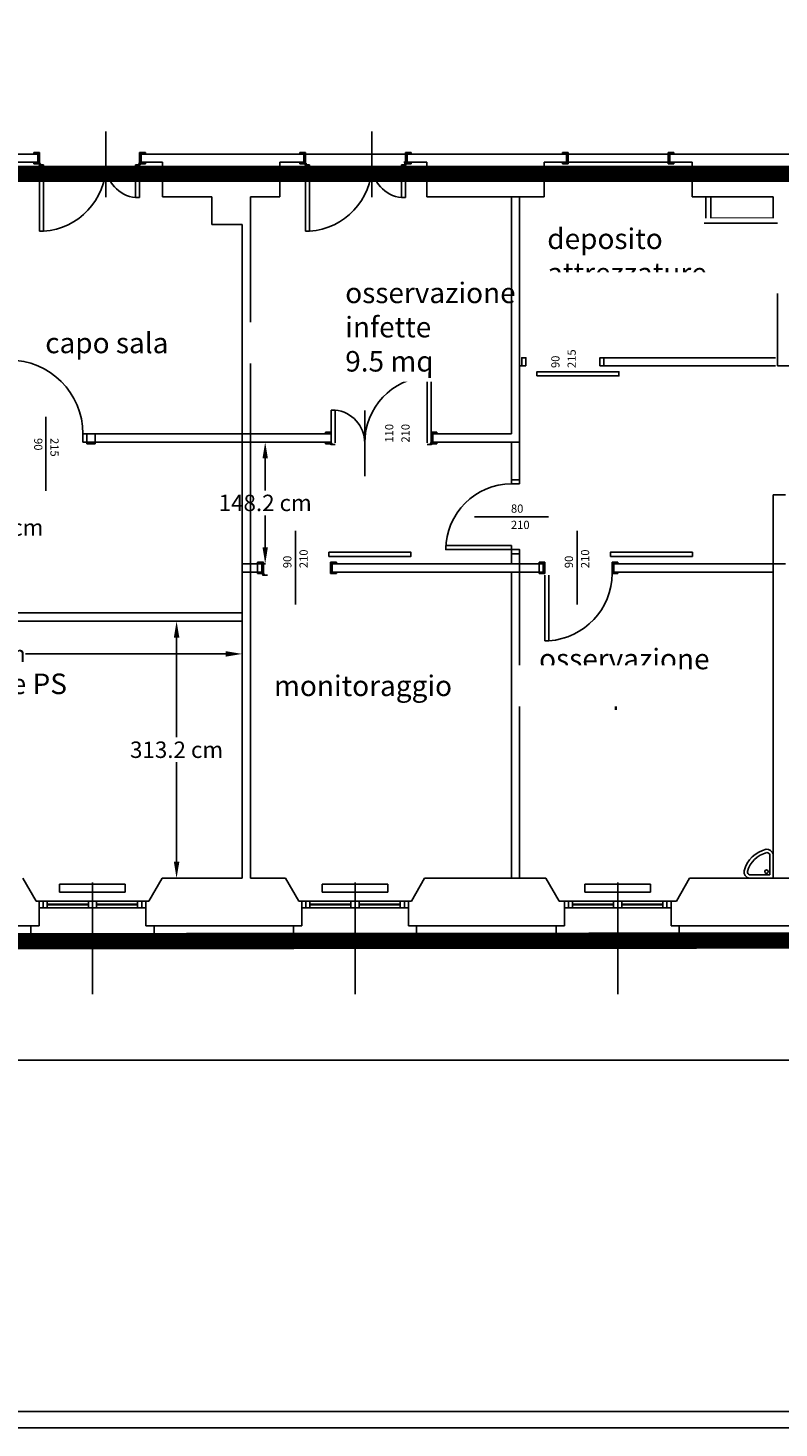
# Model space of a CAD drawing. Units: millimetres. Extents: x 14169 to 31900, y 21544 to 28414.
# Drawn here: x 27910 to 28825, y 21877 to 23582 of the extents above; entities that cross this region are included whole.
import ezdxf
from ezdxf.enums import TextEntityAlignment as Align

# ---------------------------------------------------------------- set-up
doc = ezdxf.new("R2010")
doc.units = ezdxf.units.MM
doc.header["$LTSCALE"] = 30
doc.header["$MEASUREMENT"] = 0
doc.linetypes.add('TRATTEGGIATA', pattern=[0.75, 0.5, -0.25])
doc.layers.get('DEFPOINTS').update_dxf_attribs({"linetype": 'CONTINUOUS'})
for name, color, linetype in [('CONTESTO', 3, 'CONTINUOUS'), ('COSTRUZIONI', 1, 'CONTINUOUS'), ('demolizioni', 2, 'CONTINUOUS'), ('IDROSANITARI', 4, 'CONTINUOUS'), ('INFISSI', 8, 'CONTINUOUS'), ('PIANTA', 7, 'CONTINUOUS'), ('PROGETTO FINE', 3, 'CONTINUOUS'), ('RISCALDAMENTO', 31, 'CONTINUOUS'), ('SERRAMENTI', 8, 'CONTINUOUS'), ('TESTO', 5, 'CONTINUOUS')]:
    doc.layers.add(name, color=color, linetype=linetype)
doc.layers.add('DIMENSION', color=3, linetype='CONTINUOUS', lineweight=25)
doc.styles.get("Standard").update_dxf_attribs({"font": 'calibri.ttf'})
doc.styles.add('TIMES', font='times.ttf', dxfattribs={"height": 25})
doc.dimstyles.get("Standard").update_dxf_attribs({"dimtxt": 20, "dimasz": 20, "dimexe": 0.18, "dimexo": 0.0625, "dimgap": 5, "dimtad": 0, "dimtih": 1, "dimtoh": 1, "dimdec": 1, "dimzin": 0, "dimdsep": 46, "dimtxsty": 'Standard', "dimcen": 0.09, "dimadec": 0, "dimazin": 0, "dimtfac": 1, "dimtdec": 1, "dimtofl": 0, "dimtmove": 0, "dimatfit": 3, "dimfxl": 1, "dimtolj": 1, "dimtzin": 0, "dimarcsym": 0})

# ---------------------------------------------------------------- blocks, each defined once
blk = doc.blocks.new('*D52')
at = {"layer": 'DEFPOINTS', "color": 0}
for p in [(28171, 23077.8), (28199, 23077.8), (28171, 22929.6)]:
    blk.add_point(p, dxfattribs=at)
at = {"layer": 'DIMENSION', "color": 0, "lineweight": -2}
for p, q in [((28171.1, 23077.8), (28199.2, 23077.8)), ((28199, 23057.8), (28199, 23018.9)), ((28199, 22949.6), (28199, 22988.5)), ((28171.1, 22929.6), (28199.2, 22929.6))]:
    blk.add_line(p, q, dxfattribs=at)
at = {"layer": 'DIMENSION', "color": 0}
for points in [[(28202.3, 23057.8), (28195.7, 23057.8), (28199, 23077.8)], [(28195.7, 22949.6), (28202.3, 22949.6), (28199, 22929.6)]]:
    blk.add_solid(points, dxfattribs=at)
at = {"layer": 'DIMENSION', "color": 0, "insert": (28199, 23003.7), "char_height": 20, "attachment_point": 5}
blk.add_mtext('\\A1;148.2 cm', dxfattribs=at)
blk = doc.blocks.new('*D53')
at = {"layer": 'DEFPOINTS', "color": 0}
for p in [(27862, 23077.8), (27862, 22869.8), (27872, 22869.8)]:
    blk.add_point(p, dxfattribs=at)
at = {"layer": 'DIMENSION', "color": 0, "lineweight": -2}
for p, q in [((27862.1, 23077.8), (27872.2, 23077.8)), ((27872, 23057.8), (27872, 22989)), ((27872, 22889.8), (27872, 22958.6)), ((27862.1, 22869.8), (27872.2, 22869.8))]:
    blk.add_line(p, q, dxfattribs=at)
at = {"layer": 'DIMENSION', "color": 0}
for points in [[(27875.4, 23057.8), (27868.7, 23057.8), (27872, 23077.8)], [(27868.7, 22889.8), (27875.4, 22889.8), (27872, 22869.8)]]:
    blk.add_solid(points, dxfattribs=at)
at = {"layer": 'DIMENSION', "color": 0, "insert": (27872, 22973.8), "char_height": 20, "attachment_point": 5}
blk.add_mtext('\\A1;208.0 cm', dxfattribs=at)
blk = doc.blocks.new('*D54')
at = {"layer": 'DEFPOINTS', "color": 0}
for p in [(27530, 22859.8), (28171, 22859.8), (28171, 22819.8)]:
    blk.add_point(p, dxfattribs=at)
at = {"layer": 'DIMENSION', "color": 0, "lineweight": -2}
for p, q in [((27530, 22859.7), (27530, 22819.6)), ((28171, 22859.7), (28171, 22819.6)), ((27550, 22819.8), (27794.2, 22819.8)), ((28151, 22819.8), (27906.9, 22819.8))]:
    blk.add_line(p, q, dxfattribs=at)
at = {"layer": 'DIMENSION', "color": 0}
for points in [[(27550, 22823.1), (27550, 22816.5), (27530, 22819.8)], [(28151, 22816.5), (28151, 22823.1), (28171, 22819.8)]]:
    blk.add_solid(points, dxfattribs=at)
at = {"layer": 'DIMENSION', "color": 0, "insert": (27850.5, 22819.8), "char_height": 20, "attachment_point": 5}
blk.add_mtext('\\A1;641.0 cm', dxfattribs=at)
blk = doc.blocks.new('*D55')
at = {"layer": 'DEFPOINTS', "color": 0}
for p in [(28091, 22859.7), (28171, 22859.7), (28171, 22546.6)]:
    blk.add_point(p, dxfattribs=at)
at = {"layer": 'DIMENSION', "color": 0, "lineweight": -2}
for p, q in [((28171, 22859.7), (28090.8, 22859.7)), ((28091, 22839.7), (28091, 22718.4)), ((28091, 22566.6), (28091, 22687.9)), ((28171, 22546.6), (28090.8, 22546.6))]:
    blk.add_line(p, q, dxfattribs=at)
at = {"layer": 'DIMENSION', "color": 0}
for points in [[(28094.4, 22839.7), (28087.7, 22839.7), (28091, 22859.7)], [(28087.7, 22566.6), (28094.4, 22566.6), (28091, 22546.6)]]:
    blk.add_solid(points, dxfattribs=at)
at = {"layer": 'DIMENSION', "color": 0, "insert": (28091, 22703.1), "char_height": 20, "attachment_point": 5}
blk.add_mtext('\\A1;313.2 cm', dxfattribs=at)

msp = doc.modelspace()

# ---------------------------------------------------------------- linework, layer by layer
at = {"layer": 'CONTESTO'}
for p, q in [((27366.93, 22325.1), (29648.03, 22325.1)), ((30980.03, 21897.1), (14640.03, 21897.1)), ((30980.03, 21877.1), (14620.03, 21877.1))]:
    msp.add_line(p, q, dxfattribs=at)
at = {"layer": 'COSTRUZIONI'}
for p, q in [((28181.03, 23087.77), (27976.85, 23087.77)), ((27981.85, 23087.77), (27981.85, 23077.77)), ((27991.85, 23087.77), (27991.85, 23075.77)), ((28181.03, 23077.77), (27976.85, 23077.77)), ((27981.85, 23077.77), (27981.85, 23075.77)), ((27981.85, 23075.77), (27991.85, 23075.77)), ((28578.97, 22879.85), (28578.97, 22969.85)), ((28196.75, 22929.55), (28171.03, 22929.55)), ((28196.75, 22919.55), (28171.03, 22919.55)), ((28181.03, 22929.55), (28181.03, 22909.05)), ((28189.75, 22929.55), (28189.75, 22931.55)), ((28189.75, 22931.55), (28196.75, 22931.55)), ((28196.75, 22929.55), (28189.75, 22929.55)), ((28189.75, 22929.55), (28189.75, 22919.55)), ((28189.75, 22929.55), (28189.75, 22919.55)), ((28189.75, 22917.55), (28189.75, 22919.55)), ((28189.75, 22919.55), (28196.75, 22919.55)), ((28196.75, 22917.55), (28189.75, 22917.55)), ((28194.75, 22919.55), (28194.75, 22929.55)), ((28196.75, 22931.55), (28196.75, 22917.55)), ((28196.75, 22929.55), (28196.75, 22919.55)), ((28201.75, 22915.55), (28196.75, 22915.55)), ((28285.75, 22931.55), (28278.75, 22931.55)), ((28278.75, 22931.55), (28278.75, 22917.55)), ((28278.75, 22929.55), (28278.79, 22919.55)), ((28278.75, 22929.55), (28285.75, 22929.55)), ((28509.03, 22929.55), (28278.75, 22929.55)), ((28285.75, 22919.55), (28278.75, 22919.55)), ((28509.03, 22919.55), (28278.75, 22919.55)), ((28278.75, 22917.55), (28285.75, 22917.55)), ((28280.75, 22919.55), (28280.75, 22929.55)), ((28285.75, 22929.55), (28285.75, 22931.55)), ((28285.75, 22917.55), (28285.75, 22919.55)), ((28509.03, 22919.55), (28509.03, 22929.55)), ((28532.75, 22929.55), (28532.75, 22931.55)), ((28532.75, 22931.55), (28539.75, 22931.55)), ((28539.75, 22929.55), (28532.75, 22929.55)), ((28532.75, 22929.55), (28532.75, 22919.55)), ((28532.75, 22929.55), (28532.75, 22919.55)), ((28532.75, 22917.55), (28532.75, 22919.55)), ((28532.75, 22919.55), (28539.75, 22919.55)), ((28539.75, 22917.55), (28532.75, 22917.55)), ((28537.75, 22919.55), (28537.75, 22929.55)), ((28539.75, 22931.55), (28539.75, 22917.55)), ((28539.75, 22929.55), (28539.75, 22919.55)), ((28628.75, 22931.55), (28621.75, 22931.55)), ((28621.75, 22931.55), (28621.75, 22917.55)), ((28621.75, 22929.55), (28621.79, 22919.55)), ((28621.75, 22929.55), (28628.75, 22929.55)), ((28628.75, 22919.55), (28621.75, 22919.55)), ((28621.75, 22917.55), (28628.75, 22917.55)), ((28623.75, 22919.55), (28623.75, 22929.55)), ((28628.75, 22929.55), (28628.75, 22931.55)), ((28628.75, 22917.55), (28628.75, 22919.55)), ((27628.18, 22869.79), (28171.03, 22869.79)), ((27628.18, 22859.79), (28171.03, 22859.79))]:
    msp.add_line(p, q, dxfattribs=at)
for points in [[(27976.85, 23077.77), (27981.85, 23077.77), (27981.85, 23087.77), (27976.85, 23087.77)], [(28276.55, 22938.6), (28276.55, 22943.6), (28376.55, 22943.6), (28376.55, 22938.6)], [(28619.55, 22938.6), (28619.55, 22943.6), (28719.55, 22943.6), (28719.55, 22938.6)], [(28189.75, 22929.55), (28194.75, 22929.55), (28194.75, 22919.55), (28189.75, 22919.55)], [(28532.75, 22929.55), (28537.75, 22929.55), (28537.75, 22919.55), (28532.75, 22919.55)]]:
    msp.add_lwpolyline(points, close=True, dxfattribs=at)
msp.add_circle((28196.75, 22916.55), 1, dxfattribs=at)
at = {"layer": 'demolizioni'}
for p, q in [((28171.03, 22929.55), (28171.03, 23077.77)), ((28181.03, 22929.55), (28181.03, 23077.77)), ((28499.03, 23077.77), (28499.03, 23026.77)), ((28509.03, 23031.77), (28509.03, 23077.77)), ((28509.03, 23031.77), (28499.03, 23031.77)), ((28833.03, 23013.34), (28818.03, 23013.34)), ((28818.03, 23013.34), (28818.03, 22929.55)), ((28454.03, 22986.77), (28544.03, 22986.77)), ((28499.03, 22951.77), (28499.03, 22945.49)), ((28499.03, 22942.52), (28499.03, 22946.77)), ((28509.03, 22941.77), (28499.03, 22941.77)), ((28509.03, 22941.77), (28499.03, 22941.77)), ((28509.03, 22941.77), (28499.03, 22941.77)), ((28509.03, 22941.77), (28499.03, 22941.77)), ((28499.03, 22941.77), (28499.03, 22929.55)), ((28509.03, 22946.77), (28509.03, 22945.49)), ((28509.03, 22941.77), (28509.03, 22929.55))]:
    msp.add_line(p, q, dxfattribs=at)
for points in [[(28509.03, 23026.77), (28509.03, 23031.77), (28499.03, 23031.77), (28499.03, 23026.77)], [(28419.03, 22951.77), (28419.03, 22946.77), (28499.03, 22946.77), (28499.03, 22951.77)], [(28509.03, 22941.77), (28509.03, 22946.77), (28499.03, 22946.77), (28499.03, 22941.77)]]:
    msp.add_lwpolyline(points, close=True, dxfattribs=at)
msp.add_arc((28499.03, 22946.77), 80, 90, 180, dxfattribs=at)
at = {"layer": 'IDROSANITARI'}
for p, q in [((28813.9, 22575.25), (28813.9, 22550.68)), ((28818.03, 22575.91), (28818.03, 22546.55)), ((28791.68, 22550.68), (28789.06, 22550.83)), ((28818.03, 22546.55), (28789.06, 22546.55)), ((28813.9, 22550.68), (28791.68, 22550.68))]:
    msp.add_line(p, q, dxfattribs=at)
msp.add_circle((28809.8, 22554.63), 2.06, dxfattribs=at)
for centre, radius, start, end in [((28818.03, 22546.02), 36.89, 103.2837, 164.94192), ((28818.03, 22546.02), 32.77, 103.97655, 164.33151), ((28810.08, 22573.69), 8.25, 15.60268, 93.69087), ((28810.08, 22573.69), 4.12, 22.13479, 89.56046), ((28790.6, 22554.66), 8.25, 173.40135, 259.2801), ((28790.6, 22554.66), 4.12, 177.04015, 248.14054)]:
    msp.add_arc(centre, radius, start, end, dxfattribs=at)
at = {"layer": 'INFISSI'}
for p, q in [((28005.03, 23375.95), (28005.03, 23455.95)), ((28329.03, 23375.95), (28329.03, 23455.95)), ((27917.03, 23430.55), (27924.03, 23430.55)), ((27917.03, 23428.55), (27917.03, 23430.55)), ((27917.03, 23428.55), (27924.03, 23428.55)), ((27922.03, 23428.55), (27922.03, 23418.55)), ((27924.03, 23430.55), (27924.03, 23416.55)), ((28046.03, 23430.55), (28046.03, 23416.55)), ((28053.03, 23430.55), (28046.03, 23430.55)), ((28053.03, 23428.55), (28046.03, 23428.55)), ((28048.03, 23428.55), (28048.03, 23418.55)), ((28053.03, 23428.55), (28053.03, 23430.55)), ((28241.03, 23428.55), (28241.03, 23430.55)), ((28241.03, 23430.55), (28248.03, 23430.55)), ((28241.03, 23428.55), (28248.03, 23428.55)), ((28246.03, 23428.55), (28370.03, 23428.55)), ((28246.03, 23428.55), (28246.03, 23418.55)), ((28248.03, 23430.55), (28248.03, 23416.55)), ((28377.03, 23430.55), (28370.03, 23430.55)), ((28370.03, 23430.55), (28370.03, 23416.55)), ((28377.03, 23428.55), (28370.03, 23428.55)), ((28372.03, 23428.55), (28372.03, 23418.55)), ((28377.03, 23428.55), (28377.03, 23430.55)), ((28561.03, 23428.55), (28561.03, 23430.55)), ((28561.03, 23430.55), (28568.03, 23430.55)), ((28561.03, 23428.55), (28568.03, 23428.55)), ((28566.03, 23428.55), (28566.03, 23418.55)), ((28568.03, 23430.55), (28568.03, 23416.55)), ((28568.03, 23428.55), (28690.03, 23428.55)), ((28697.03, 23430.55), (28690.03, 23430.55)), ((28690.03, 23430.55), (28690.03, 23416.55)), ((28697.03, 23428.55), (28690.03, 23428.55)), ((28692.03, 23428.55), (28692.03, 23418.55)), ((28697.03, 23428.55), (28697.03, 23430.55)), ((27924.03, 23418.55), (27917.03, 23418.55)), ((27917.03, 23418.55), (27917.03, 23416.55)), ((27924.03, 23416.55), (27917.03, 23416.55)), ((27929.03, 23415.55), (27924.03, 23415.55)), ((27924.03, 23415.55), (27924.03, 23334.55)), ((27929.03, 23334.55), (27929.03, 23415.55)), ((28046.03, 23415.55), (28041.03, 23415.55)), ((28041.03, 23415.55), (28041.03, 23375.55)), ((28046.03, 23418.55), (28053.03, 23418.55)), ((28046.03, 23416.55), (28053.03, 23416.55)), ((28046.03, 23375.55), (28046.03, 23415.55)), ((28053.03, 23418.55), (28053.03, 23416.55)), ((28241.03, 23418.55), (28241.03, 23416.55)), ((28248.03, 23418.55), (28241.03, 23418.55)), ((28248.03, 23416.55), (28241.03, 23416.55)), ((28248.03, 23415.55), (28248.03, 23334.55)), ((28253.03, 23415.55), (28248.03, 23415.55)), ((28253.03, 23334.55), (28253.03, 23415.55)), ((28365.03, 23415.55), (28365.03, 23375.55)), ((28370.03, 23415.55), (28365.03, 23415.55)), ((28370.03, 23418.55), (28377.03, 23418.55)), ((28370.03, 23416.55), (28377.03, 23416.55)), ((28370.03, 23375.55), (28370.03, 23415.55)), ((28377.03, 23418.55), (28377.03, 23416.55)), ((28561.03, 23418.55), (28561.03, 23416.55)), ((28568.03, 23418.55), (28561.03, 23418.55)), ((28568.03, 23416.55), (28561.03, 23416.55)), ((28690.03, 23418.55), (28568.03, 23418.55)), ((28690.03, 23418.55), (28697.03, 23418.55)), ((28690.03, 23416.55), (28697.03, 23416.55)), ((28697.03, 23418.55), (28697.03, 23416.55)), ((28041.03, 23375.55), (28046.03, 23375.55)), ((28365.03, 23375.55), (28370.03, 23375.55)), ((27924.03, 23334.55), (27929.03, 23334.55)), ((28248.03, 23334.55), (28253.03, 23334.55)), ((28396.28, 23157.77), (28401.28, 23157.77)), ((28396.28, 23157.77), (28396.28, 23076.77)), ((28401.28, 23076.77), (28401.28, 23157.77)), ((28320.28, 23116.38), (28320.28, 23036.38)), ((28272.28, 23089.77), (28279.28, 23089.77)), ((28272.28, 23087.77), (28272.28, 23089.77)), ((28272.28, 23087.77), (28279.28, 23087.77)), ((28401.28, 23089.77), (28401.28, 23075.77)), ((28408.28, 23089.77), (28401.28, 23089.77)), ((28408.28, 23087.77), (28401.28, 23087.77)), ((28403.28, 23087.77), (28403.28, 23077.77)), ((28408.28, 23087.77), (28408.28, 23089.77)), ((28279.28, 23077.77), (28272.28, 23077.77)), ((28272.28, 23077.77), (28272.28, 23075.77)), ((28279.28, 23075.77), (28272.28, 23075.77)), ((28284.28, 23074.77), (28279.28, 23074.77)), ((28401.28, 23074.77), (28396.28, 23074.77)), ((28401.28, 23075.77), (28408.28, 23075.77)), ((28402.53, 23077.77), (28409.53, 23077.77)), ((28408.28, 23077.77), (28408.28, 23075.77)), ((27988.53, 22405.55), (27988.53, 22541.55)), ((28308.53, 22405.55), (28308.53, 22541.55)), ((28628.53, 22405.55), (28628.53, 22541.55)), ((27923.53, 22518.55), (28053.53, 22518.55)), ((27923.53, 22510.55), (28053.53, 22510.55)), ((27928.53, 22510.55), (27928.53, 22518.55)), ((27933.53, 22510.55), (27933.53, 22518.55)), ((27933.53, 22515.05), (27983.53, 22515.05)), ((27933.53, 22514.05), (27983.53, 22514.05)), ((27983.53, 22510.55), (27983.53, 22518.55)), ((27993.53, 22510.55), (27993.53, 22518.55)), ((28043.53, 22515.05), (27993.53, 22515.05)), ((28043.53, 22514.05), (27993.53, 22514.05)), ((28043.53, 22510.55), (28043.53, 22518.55)), ((28048.53, 22510.55), (28048.53, 22518.55)), ((28243.53, 22518.55), (28373.53, 22518.55)), ((28243.53, 22510.55), (28373.53, 22510.55)), ((28248.53, 22510.55), (28248.53, 22518.55)), ((28253.53, 22510.55), (28253.53, 22518.55)), ((28253.53, 22515.05), (28303.53, 22515.05)), ((28253.53, 22514.05), (28303.53, 22514.05)), ((28303.53, 22510.55), (28303.53, 22518.55)), ((28313.53, 22510.55), (28313.53, 22518.55)), ((28363.53, 22515.05), (28313.53, 22515.05)), ((28363.53, 22514.05), (28313.53, 22514.05)), ((28363.53, 22510.55), (28363.53, 22518.55)), ((28368.53, 22510.55), (28368.53, 22518.55)), ((28563.53, 22518.55), (28693.53, 22518.55)), ((28563.53, 22510.55), (28693.53, 22510.55)), ((28568.53, 22510.55), (28568.53, 22518.55)), ((28573.53, 22510.55), (28573.53, 22518.55)), ((28573.53, 22515.05), (28623.53, 22515.05)), ((28573.53, 22514.05), (28623.53, 22514.05)), ((28623.53, 22510.55), (28623.53, 22518.55)), ((28633.53, 22510.55), (28633.53, 22518.55)), ((28683.53, 22515.05), (28633.53, 22515.05)), ((28683.53, 22514.05), (28633.53, 22514.05)), ((28683.53, 22510.55), (28683.53, 22518.55)), ((28688.53, 22510.55), (28688.53, 22518.55)), ((27913.53, 22488.55), (27913.53, 22478.55)), ((28063.53, 22478.55), (28063.53, 22488.55)), ((28233.53, 22488.55), (28233.53, 22478.55)), ((28383.53, 22478.55), (28383.53, 22488.55)), ((28553.53, 22488.55), (28553.53, 22478.55)), ((28703.53, 22478.55), (28703.53, 22488.55)), ((27913.53, 22478.55), (28063.53, 22478.55)), ((28233.53, 22478.55), (28383.53, 22478.55)), ((28553.53, 22478.55), (28703.53, 22478.55))]:
    msp.add_line(p, q, dxfattribs=at)
for centre in [(27924.03, 23416.55), (28046.03, 23416.55), (28248.03, 23416.55), (28370.03, 23416.55), (28279.28, 23075.77), (28401.28, 23075.77)]:
    msp.add_circle(centre, 1, dxfattribs=at)
for centre, radius, start, end in [((27923.74, 23415.66), 81.28, 273.7277, 359.92048), ((28045.03, 23415.35), 40, 179.71795, 264.25647), ((28247.74, 23415.66), 81.28, 273.7277, 359.92048), ((28369.03, 23415.35), 40, 179.71795, 264.25647), ((28401.56, 23076.66), 81.28, 93.7277, 179.92048), ((28280.28, 23076.97), 40, 359.71795, 84.25647)]:
    msp.add_arc(centre, radius, start, end, dxfattribs=at)
at = {"layer": 'PIANTA'}
for p, q in [((27724.03, 23428.55), (27924.03, 23428.55)), ((27924.03, 23418.55), (27924.03, 23428.55)), ((28046.03, 23418.55), (28046.03, 23428.55)), ((28246.03, 23428.55), (28046.03, 23428.55)), ((28248.03, 23418.55), (28248.03, 23428.55)), ((28568.03, 23428.55), (28368.03, 23428.55)), ((28568.03, 23428.55), (28368.03, 23428.55)), ((28370.03, 23418.55), (28370.03, 23428.55)), ((28568.03, 23418.55), (28568.03, 23428.55)), ((28890.03, 23428.55), (28690.03, 23428.55)), ((29182.03, 23428.55), (28690.03, 23428.55)), ((28690.03, 23418.55), (28690.03, 23428.55)), ((27924.03, 23418.55), (27895.03, 23418.55)), ((28074.03, 23418.55), (28046.03, 23418.55)), ((28074.03, 23376.55), (28074.03, 23418.55)), ((28246.03, 23418.55), (28217.03, 23418.55)), ((28217.03, 23376.55), (28217.03, 23418.55)), ((28246.03, 23418.55), (28217.03, 23418.55)), ((28217.03, 23376.55), (28217.03, 23418.55)), ((28396.03, 23418.55), (28368.03, 23418.55)), ((28396.03, 23418.55), (28368.03, 23418.55)), ((28396.03, 23376.55), (28396.03, 23418.55)), ((28396.03, 23376.55), (28396.03, 23418.55)), ((28568.03, 23418.55), (28539.03, 23418.55)), ((28539.03, 23376.55), (28539.03, 23418.55)), ((28568.03, 23418.55), (28539.03, 23418.55)), ((28539.03, 23376.55), (28539.03, 23418.55)), ((28719.03, 23418.55), (28690.03, 23418.55)), ((28719.03, 23418.55), (28690.03, 23418.55)), ((28719.03, 23376.55), (28719.03, 23418.55)), ((28719.03, 23376.55), (28719.03, 23418.55)), ((28074.03, 23376.55), (28134.03, 23376.55)), ((28134.03, 23376.55), (28134.03, 23342.55)), ((28181.03, 23376.55), (28181.03, 23289.55)), ((28217.03, 23376.55), (28181.03, 23376.55)), ((28181.03, 23376.55), (28181.03, 23174.05)), ((28217.03, 23376.55), (28181.03, 23376.55)), ((28181.03, 23376.55), (28181.03, 23166.55)), ((28396.03, 23376.55), (28499.03, 23376.55)), ((28396.03, 23376.55), (28539.03, 23376.55)), ((28539.03, 23376.55), (28509.03, 23376.55)), ((28818.03, 23376.55), (28719.03, 23376.55)), ((28818.03, 23376.55), (28719.03, 23376.55)), ((28736.03, 23344.55), (28736.03, 23376.55)), ((28742.03, 23350.55), (28742.03, 23376.55)), ((28818.03, 23376.55), (28818.03, 23344.55)), ((28134.03, 23342.55), (28171.03, 23342.55)), ((28818.03, 23344.55), (28736.03, 23344.55)), ((28818.03, 23350.55), (28742.03, 23350.55)), ((28818.03, 23344.55), (28851.03, 23344.55)), ((28823.03, 23344.55), (28823.03, 23170.55)), ((28823.03, 23170.55), (28843.59, 23170.55)), ((28181.03, 23164.05), (28181.03, 23077.77)), ((28181.03, 23087.77), (28279.28, 23087.77)), ((28401.28, 23087.77), (28499.03, 23087.77)), ((28401.28, 23077.77), (28401.28, 23087.77)), ((28401.28, 23077.77), (28401.28, 23087.77)), ((28279.28, 23077.77), (28181.03, 23077.77)), ((28509.03, 23077.77), (28401.28, 23077.77)), ((28171.03, 22929.55), (28171.03, 22546.55)), ((28181.03, 22929.55), (28181.03, 22546.55)), ((28539.75, 22929.55), (28509.03, 22929.55)), ((28509.03, 22919.55), (28509.03, 22546.55)), ((28539.75, 22919.55), (28509.03, 22919.55)), ((28833.03, 22929.55), (28621.75, 22929.55)), ((28818.03, 22919.55), (28621.75, 22919.55)), ((28171.03, 22904.05), (28171.03, 22546.55)), ((28181.03, 22904.05), (28181.03, 22546.55)), ((27919.78, 22518.55), (27903.78, 22546.55)), ((28057.28, 22518.55), (28073.28, 22546.55)), ((28171.03, 22546.55), (28073.28, 22546.55)), ((28223.78, 22546.55), (28181.03, 22546.55)), ((28239.78, 22518.55), (28223.78, 22546.55)), ((28377.28, 22518.55), (28393.28, 22546.55)), ((28541.03, 22546.55), (28393.28, 22546.55)), ((28557.03, 22518.55), (28541.03, 22546.55)), ((28700.03, 22518.55), (28716.03, 22546.55)), ((28861.03, 22546.55), (28716.03, 22546.55)), ((28818.03, 22546.55), (28761.36, 22546.55)), ((27923.53, 22518.55), (27919.78, 22518.55)), ((27923.53, 22488.55), (27923.53, 22518.55)), ((28053.53, 22518.55), (28057.28, 22518.55)), ((28053.53, 22488.55), (28053.53, 22518.55)), ((28243.53, 22518.55), (28239.78, 22518.55)), ((28243.53, 22488.55), (28243.53, 22518.55)), ((28373.53, 22518.55), (28377.28, 22518.55)), ((28373.53, 22488.55), (28373.53, 22518.55)), ((28563.53, 22518.55), (28557.03, 22518.55)), ((28563.53, 22488.55), (28563.53, 22518.55)), ((28693.53, 22518.55), (28700.03, 22518.55)), ((28693.53, 22488.55), (28693.53, 22518.55)), ((27923.53, 22488.55), (27733.53, 22488.55)), ((28243.53, 22488.55), (28053.53, 22488.55)), ((28563.53, 22488.55), (28373.53, 22488.55)), ((28885.53, 22488.55), (28693.53, 22488.55))]:
    msp.add_line(p, q, dxfattribs=at)
at = {"layer": 'RISCALDAMENTO', "linetype": 'TRATTEGGIATA', "ltscale": 10}
for points in [[(27948.53, 22539.55), (28028.53, 22539.55), (28028.53, 22529.55), (27948.53, 22529.55)], [(28268.53, 22539.55), (28348.53, 22539.55), (28348.53, 22529.55), (28268.53, 22529.55)], [(28588.53, 22539.55), (28668.53, 22539.55), (28668.53, 22529.55), (28588.53, 22529.55)]]:
    msp.add_lwpolyline(points, close=True, dxfattribs=at)
at = {"layer": 'SERRAMENTI'}
for p, q in [((28395.66, 23157.77), (28400.66, 23157.77)), ((28396.28, 23157.77), (28396.28, 23076.77)), ((28401.28, 23076.77), (28401.28, 23157.77)), ((27931.74, 23018.34), (27931.74, 23108.34)), ((28279.28, 23116.77), (28279.28, 23076.77)), ((28279.28, 23116.77), (28284.28, 23116.77)), ((28284.28, 23076.77), (28284.28, 23116.77)), ((28320.28, 23116.38), (28320.28, 23036.38)), ((28272.28, 23089.77), (28279.28, 23089.77)), ((28272.28, 23087.77), (28272.28, 23089.77)), ((28272.28, 23087.77), (28279.28, 23087.77)), ((28279.28, 23089.77), (28279.28, 23075.77)), ((28408.28, 23089.77), (28401.28, 23089.77)), ((28401.28, 23089.77), (28401.28, 23075.77)), ((28408.28, 23087.77), (28401.28, 23087.77)), ((28403.28, 23087.77), (28403.28, 23077.77)), ((28408.28, 23087.77), (28408.28, 23089.77)), ((28279.28, 23077.77), (28272.28, 23077.77)), ((28272.28, 23077.77), (28272.28, 23075.77)), ((28279.28, 23075.77), (28272.28, 23075.77)), ((28284.28, 23074.77), (28279.28, 23074.77)), ((28401.28, 23074.77), (28396.28, 23074.77)), ((28401.28, 23075.77), (28408.28, 23075.77)), ((28402.53, 23077.77), (28409.53, 23077.77)), ((28408.28, 23077.77), (28408.28, 23075.77)), ((28235.97, 22879.85), (28235.97, 22969.85))]:
    msp.add_line(p, q, dxfattribs=at)
for centre in [(28279.28, 23075.77), (28401.28, 23075.77)]:
    msp.add_circle(centre, 1, dxfattribs=at)

# ---------------------------------------------------------------- texts
at = {"layer": 'COSTRUZIONI', "style": 'TIMES'}
for s, p in [('90', (28220.97, 22924.25)), ('210', (28240.77, 22924.25)), ('90', (28563.97, 22924.25)), ('210', (28583.77, 22924.25))]:
    msp.add_text(s, height=10, rotation=90, dxfattribs=at).set_placement(p, align=Align.TOP_LEFT)
at = {"layer": 'demolizioni', "style": 'TIMES'}
for s, p in [('80', (28498.43, 23001.77)), ('210', (28498.43, 22981.96))]:
    msp.add_text(s, height=10, dxfattribs=at).set_placement(p, align=Align.TOP_LEFT)
at = {"layer": 'SERRAMENTI', "style": 'TIMES'}
for s, rotation, p in [('110', 90, (28345.1, 23077.17)), ('210', 90, (28364.91, 23077.17)), ('90', 270, (27927.51, 23082.71)), ('215', 270, (27947.32, 23082.71))]:
    msp.add_text(s, height=10, rotation=rotation, dxfattribs=at).set_placement(p, align=Align.TOP_LEFT)
at = {"layer": 'TESTO', "char_height": 25, "attachment_point": 1, "bg_fill": 2}
for s, insert, width in [('\\pxsm1;{\\fArial|b1|i0|c0|p34;osservazione\\P12 mq}', (28532.73, 22826.12), 475.5261), ('{\\fArial|b0|i0|c0|p34;responsabile PS 20.63 mq}', (27703, 22795.87), 319.9328)]:
    msp.add_mtext(s, dxfattribs=dict(at, insert=insert, width=width))

# ---------------------------------------------------------------- dimensions: what is measured, and where the dimension line sits
at = {"layer": 'DIMENSION'}
for base, p1, p2, angle, picture, middle in [((27872.03, 22869.79), (27862.03, 23077.77), (27862.03, 22869.79), 270, '*D53', (27872.03, 22973.78)), ((28199, 23077.77), (28171.03, 22929.55), (28171.03, 23077.77), 90, '*D52', (28199, 23003.66))]:
    dim = msp.add_linear_dim(base=base, p1=p1, p2=p2, angle=angle, dimstyle='Standard', override={"dimlfac": 1, "dimpost": ' cm', "dimtxsty": 'Standard', "dimsah": 1, "dimtolj": 1}, dxfattribs=at)
    dim.commit()
    dim.dimension.update_dxf_attribs({"geometry": picture, "text_midpoint": middle})

# ---------------------------------------------------------------- next in the draw order: linework, layer by layer
at = {"layer": 'demolizioni'}
for p, q in [((28539.75, 22915.55), (28539.75, 22835.82)), ((28544.75, 22835.82), (28544.75, 22915.55)), ((28544.75, 22835.82), (28539.75, 22835.82))]:
    msp.add_line(p, q, dxfattribs=at)
msp.add_arc((28539.31, 22918.07), 82.43, 273.77825, 359.6398, dxfattribs=at)
at = {"layer": 'PIANTA'}
msp.add_line((28818.03, 22929.55), (28818.03, 22546.55), dxfattribs=at)

# ---------------------------------------------------------------- next in the draw order: texts
at = {"layer": 'TESTO', "char_height": 25, "attachment_point": 1, "bg_fill": 2}
for s, insert, width in [('\\pxsm1;{\\fArial|b1|i0|c0|p34;deposito\\Pattrezzature}', (28542.64, 23337.92), 475.5261), ('{\\fArial|b0|i0|c0|p34;capo sala}', (27931.03, 23211.01), 319.9328), ('\\pxsm1;{\\fArial|b1|i0|c0|p34;monitoraggio\\P}', (28209.71, 22793.5), 475.5261)]:
    msp.add_mtext(s, dxfattribs=dict(at, insert=insert, width=width))

# ---------------------------------------------------------------- next in the draw order: dimensions: what is measured, and where the dimension line sits
at = {"layer": 'DIMENSION'}
dim = msp.add_linear_dim(base=(28171.03, 22819.79), p1=(27530.03, 22859.79), p2=(28171.03, 22859.79), dimstyle='Standard', override={"dimlfac": 1, "dimpost": ' cm', "dimtxsty": 'Standard', "dimsah": 1, "dimtolj": 1}, dxfattribs=at)
dim.commit()
dim.dimension.update_dxf_attribs({"geometry": '*D54', "text_midpoint": (27850.53, 22819.79)})
dim = msp.add_linear_dim(base=(28091.03, 22859.73), p1=(28171.03, 22546.55), p2=(28171.03, 22859.73), angle=90, dimstyle='Standard', override={"dimlfac": 1, "dimpost": ' cm', "dimtxsty": 'Standard', "dimsah": 1, "dimtolj": 1}, dxfattribs=at)
dim.commit()
dim.dimension.update_dxf_attribs({"geometry": '*D55', "text_midpoint": (28091.03, 22703.14)})

# ---------------------------------------------------------------- next in the draw order: linework, layer by layer
at = {"layer": 'COSTRUZIONI'}
msp.add_arc((27886.85, 23087.77), 90, 0, 90, dxfattribs=at)
at = {"layer": 'PIANTA'}
for p, q in [((28171.03, 23342.55), (28171.03, 23077.77)), ((28823.03, 23344.55), (28734.03, 23344.55)), ((28181.03, 23166.55), (28181.03, 23077.77)), ((28499.03, 22919.55), (28499.03, 22546.55))]:
    msp.add_line(p, q, dxfattribs=at)

# ---------------------------------------------------------------- next in the draw order: texts
at = {"layer": 'TESTO', "insert": (28296.52, 23272), "char_height": 25, "width": 475.5261, "attachment_point": 1, "bg_fill": 2}
msp.add_mtext('\\pxsm1;{\\fArial|b1|i0|c0|p34;osservazione\\Pinfette\\P9.5 mq}', dxfattribs=at)

# ---------------------------------------------------------------- next in the draw order: linework, layer by layer
at = {"layer": 'COSTRUZIONI'}
for p, q in [((28516.59, 23170.55), (28509.03, 23170.55)), ((28511.59, 23170.55), (28511.59, 23180.55)), ((28511.59, 23170.55), (28511.59, 23180.55)), ((28516.59, 23170.55), (28511.59, 23170.55)), ((28512.34, 23180.55), (28516.59, 23180.55)), ((28820.75, 23180.55), (28606.75, 23180.55)), ((28820.75, 23170.55), (28606.75, 23170.55))]:
    msp.add_line(p, q, dxfattribs=at)
msp.add_lwpolyline([(28516.59, 23170.55), (28516.59, 23180.55), (28511.59, 23180.55), (28511.59, 23170.55)], dxfattribs=at)
for points in [[(28606.75, 23170.55), (28611.75, 23170.55), (28611.75, 23180.55), (28606.75, 23180.55)], [(28529.96, 23158.33), (28529.96, 23163.33), (28629.96, 23163.33), (28629.96, 23158.33)]]:
    msp.add_lwpolyline(points, close=True, dxfattribs=at)
at = {"layer": 'PIANTA'}
for p, q in [((28499.03, 23376.55), (28499.03, 23087.77)), ((28509.03, 23077.77), (28509.03, 23376.55))]:
    msp.add_line(p, q, dxfattribs=at)
at = {"layer": 'PROGETTO FINE', "color": 6, "linetype": 'TRATTEGGIATA', "const_width": 20}
msp.add_lwpolyline([(25598.03, 23352.55), (25598.03, 23404.55), (28965.89, 23404.55), (28965.89, 26238.55), (29792.58, 26238.55), (29798.58, 25758.55), (31035.03, 25758.55), (31035.03, 22472.55), (25599.71, 22468.05)], close=True, dxfattribs=at)

# ---------------------------------------------------------------- next in the draw order: texts
at = {"layer": 'COSTRUZIONI', "style": 'TIMES'}
for s, p in [('215', (28567.37, 23167.97)), ('90', (28547.56, 23167.97))]:
    msp.add_text(s, height=10, rotation=90, dxfattribs=at).set_placement(p, align=Align.TOP_LEFT)

doc.saveas('drawing.dxf')
